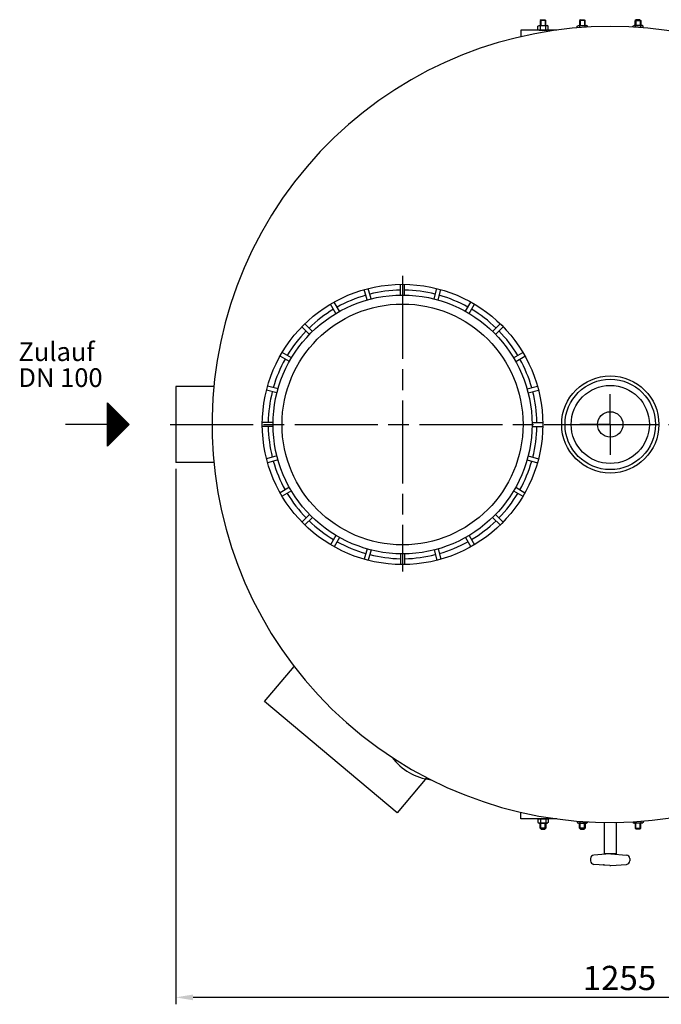
# Model space of a CAD drawing. Units: millimetres. Extents: x -32503 to -30147, y 88311 to 92015.
# Drawn here: x -32497 to -31571, y 88311 to 89734 of the extents above; entities that cross this region are included whole.
import ezdxf

# ---------------------------------------------------------------- set-up
doc = ezdxf.new("R2010")
doc.units = ezdxf.units.MM
doc.linetypes.add('AM_ISO08W050', pattern=[18, 12, -1.5, 3, -1.5])
for name, color, linetype, lineweight in [('AM_5', 3, 'Continuous', 25), ('AM_7', 4, 'AM_ISO08W050', 25), ('Beschriftung', 2, 'Continuous', 50), ('KÖRPERLINIEN', 1, 'Continuous', 25)]:
    doc.layers.add(name, color=color, linetype=linetype, lineweight=lineweight)
doc.styles.get("Standard").update_dxf_attribs({"font": 'ISOCP.SHX'})
doc.dimstyles.new('GEN-ISO', dxfattribs={"dimscale": 10, "dimtxt": 3.5, "dimasz": 2.5, "dimexe": 1, "dimexo": 1, "dimgap": 0.6, "dimtad": 1, "dimdsep": 46, "dimtxsty": 'STANDARD', "dimcen": 0, "dimclrd": 3, "dimclre": 3, "dimclrt": 2, "dimadec": 0, "dimazin": 0, "dimtp": 0.1, "dimtm": 0.1, "dimtfac": 0.71, "dimtmove": 0, "dimatfit": 3, "dimfxl": 1, "dimtzin": 0, "dimarcsym": 0})

# ---------------------------------------------------------------- blocks, each defined once
blk = doc.blocks.new('*D12')
at = {"layer": 'AM_5', "color": 3, "lineweight": -2}
for p, q in [((-32271.8, 89084.4), (-32271.8, 88310.9)), ((-31016.8, 89085.7), (-31016.8, 88310.9)), ((-31041.8, 88320.9), (-32246.8, 88320.9))]:
    blk.add_line(p, q, dxfattribs=at)
at = {"layer": 'AM_5', "color": 3}
for points in [[(-32246.8, 88325), (-32246.8, 88316.7), (-32271.8, 88320.9)], [(-31041.8, 88325), (-31041.8, 88316.7), (-31016.8, 88320.9)]]:
    blk.add_solid(points, dxfattribs=at)
at = {"layer": 'DEFPOINTS', "color": 0}
for p in [(-32271.8, 89094.4), (-31016.8, 89095.7), (-32271.8, 88320.9)]:
    blk.add_point(p, dxfattribs=at)
at = {"layer": 'AM_5', "color": 2, "insert": (-31631.1, 88344.4), "char_height": 35, "attachment_point": 5}
blk.add_mtext('1255', dxfattribs=at)

msp = doc.modelspace()

# ---------------------------------------------------------------- linework, layer by layer
at = {"layer": 'AM_7', "ltscale": 10}
for p, q in [((-31944.316, 89363.453), (-31944.316, 88936.36)), ((-31644.315, 89148.733), (-31644.315, 89192.662)), ((-32280.009, 89148.733), (-31010.372, 89148.733)), ((-31644.315, 89148.733), (-31688.243, 89148.733)), ((-31644.315, 89148.733), (-31600.387, 89148.733)), ((-31644.315, 89148.733), (-31644.315, 89104.805))]:
    msp.add_line(p, q, dxfattribs=at)
at = {"layer": 'KÖRPERLINIEN'}
for p, q in [((-31744.116, 89733.53), (-31745.366, 89732.28)), ((-31745.366, 89732.28), (-31745.366, 89725.03)), ((-31737.366, 89732.28), (-31745.366, 89732.28)), ((-31744.599, 89733.047), (-31744.599, 89725.03)), ((-31744.116, 89733.53), (-31738.616, 89733.53)), ((-31738.616, 89733.53), (-31737.366, 89732.28)), ((-31738.132, 89733.047), (-31738.132, 89725.03)), ((-31737.366, 89725.03), (-31737.366, 89732.28)), ((-31687.29, 89733.53), (-31688.54, 89732.28)), ((-31688.54, 89732.28), (-31688.54, 89725.03)), ((-31680.54, 89732.28), (-31688.54, 89732.28)), ((-31687.773, 89733.047), (-31687.773, 89725.03)), ((-31687.29, 89733.53), (-31681.79, 89733.53)), ((-31681.79, 89733.53), (-31680.54, 89732.28)), ((-31681.307, 89733.047), (-31681.307, 89725.03)), ((-31680.54, 89725.03), (-31680.54, 89732.28)), ((-31606.926, 89733.53), (-31608.176, 89732.28)), ((-31608.176, 89725.03), (-31608.176, 89732.28)), ((-31608.176, 89732.28), (-31600.176, 89732.28)), ((-31607.41, 89733.047), (-31607.41, 89725.03)), ((-31601.426, 89733.53), (-31606.926, 89733.53)), ((-31601.426, 89733.53), (-31600.176, 89732.28)), ((-31600.943, 89733.047), (-31600.943, 89725.03)), ((-31600.176, 89732.28), (-31600.176, 89725.03)), ((-31748.873, 89724.016), (-31747.116, 89725.03)), ((-31748.873, 89719.545), (-31748.873, 89724.016)), ((-31748.873, 89719.545), (-31747.116, 89718.53)), ((-31747.116, 89725.03), (-31735.616, 89725.03)), ((-31747.116, 89718.53), (-31735.616, 89718.53)), ((-31745.119, 89719.545), (-31745.119, 89724.016)), ((-31737.612, 89719.545), (-31737.612, 89724.016)), ((-31733.858, 89724.016), (-31735.616, 89725.03)), ((-31733.858, 89719.545), (-31735.616, 89718.53)), ((-31733.858, 89719.545), (-31733.858, 89724.016)), ((-31692.048, 89724.016), (-31690.29, 89725.03)), ((-31692.048, 89721.749), (-31692.048, 89724.016)), ((-31690.29, 89725.03), (-31678.79, 89725.03)), ((-31688.294, 89722.049), (-31688.294, 89724.016)), ((-31680.786, 89722.576), (-31680.786, 89724.016)), ((-31677.033, 89724.016), (-31678.79, 89725.03)), ((-31677.033, 89722.802), (-31677.033, 89724.016)), ((-31611.684, 89724.016), (-31609.926, 89725.03)), ((-31611.684, 89722.807), (-31611.684, 89724.016)), ((-31598.426, 89725.03), (-31609.926, 89725.03)), ((-31607.93, 89722.581), (-31607.93, 89724.016)), ((-31600.423, 89722.056), (-31600.423, 89724.016)), ((-31596.669, 89724.016), (-31598.426, 89725.03)), ((-31596.669, 89721.756), (-31596.669, 89724.016)), ((-31995.607, 89328.564), (-31999.619, 89343.537)), ((-31989.811, 89330.116), (-31993.823, 89345.089)), ((-31947.316, 89335.711), (-31947.316, 89351.212)), ((-31941.316, 89335.71), (-31941.316, 89351.211)), ((-31898.821, 89330.116), (-31894.809, 89345.089)), ((-31893.026, 89328.562), (-31889.014, 89343.536)), ((-32040.403, 89309.16), (-32048.153, 89322.585)), ((-32035.206, 89312.16), (-32042.956, 89325.585)), ((-31853.425, 89312.16), (-31845.675, 89325.586)), ((-31848.23, 89309.16), (-31840.48, 89322.585)), ((-32078.65, 89278.825), (-32089.611, 89289.786)), ((-32074.407, 89283.067), (-32085.368, 89294.028)), ((-31814.224, 89283.067), (-31803.263, 89294.029)), ((-31809.982, 89278.824), (-31799.021, 89289.786)), ((-32107.743, 89239.624), (-32121.167, 89247.375)), ((-32104.742, 89244.82), (-32118.166, 89252.57)), ((-31783.889, 89244.82), (-31770.464, 89252.571)), ((-31780.889, 89239.623), (-31767.464, 89247.375)), ((-32271.815, 89203.733), (-32271.815, 89093.733)), ((-32216.679, 89203.733), (-32271.815, 89203.733)), ((-32124.145, 89200.025), (-32139.119, 89204.037)), ((-31764.487, 89200.025), (-31749.513, 89204.037)), ((-32125.699, 89194.229), (-32140.672, 89198.241)), ((-31762.934, 89194.229), (-31747.96, 89198.241)), ((-32370.53, 89117.466), (-32370.53, 89179.966)), ((-32370.53, 89179.966), (-32339.28, 89148.716)), ((-32369.905, 89118.09), (-32369.905, 89179.341)), ((-32368.655, 89119.34), (-32368.655, 89178.091)), ((-32367.405, 89120.59), (-32367.405, 89176.841)), ((-32366.155, 89121.84), (-32366.155, 89175.591)), ((-32364.905, 89123.09), (-32364.905, 89174.341)), ((-32363.655, 89124.34), (-32363.655, 89173.091)), ((-32362.405, 89125.59), (-32362.405, 89171.841)), ((-32361.155, 89126.84), (-32361.155, 89170.591)), ((-32359.905, 89128.09), (-32359.905, 89169.341)), ((-32358.655, 89129.34), (-32358.655, 89168.091)), ((-32357.405, 89130.59), (-32357.405, 89166.841)), ((-32356.155, 89131.84), (-32356.155, 89165.591)), ((-32354.905, 89133.09), (-32354.905, 89164.341)), ((-32353.655, 89134.341), (-32353.655, 89163.092)), ((-32352.405, 89135.591), (-32352.405, 89161.842)), ((-32351.155, 89136.841), (-32351.155, 89160.592)), ((-32349.905, 89138.091), (-32349.905, 89159.342)), ((-32348.655, 89139.341), (-32348.655, 89158.092)), ((-32370.53, 89148.716), (-32430.932, 89148.716)), ((-32339.28, 89148.716), (-32370.53, 89117.466)), ((-32347.405, 89140.591), (-32347.405, 89156.842)), ((-32346.155, 89141.841), (-32346.155, 89155.592)), ((-32344.905, 89143.091), (-32344.905, 89154.342)), ((-32343.655, 89144.341), (-32343.655, 89153.092)), ((-32342.405, 89145.591), (-32342.405, 89151.842)), ((-32341.155, 89146.841), (-32341.155, 89150.592)), ((-32131.291, 89151.733), (-32146.793, 89151.733)), ((-32131.291, 89145.733), (-32146.793, 89145.733)), ((-31757.339, 89151.734), (-31741.837, 89151.734)), ((-31757.339, 89145.734), (-31741.837, 89145.734)), ((-32125.697, 89103.238), (-32140.67, 89099.226)), ((-31762.934, 89103.239), (-31747.96, 89099.227)), ((-32216.679, 89093.733), (-32271.815, 89093.733)), ((-32124.143, 89097.443), (-32139.117, 89093.43)), ((-31764.487, 89097.443), (-31749.513, 89093.431)), ((-32107.742, 89057.844), (-32121.166, 89050.093)), ((-32104.741, 89052.648), (-32118.165, 89044.897)), ((-31783.89, 89052.647), (-31770.465, 89044.897)), ((-31780.89, 89057.844), (-31767.465, 89050.093)), ((-32078.649, 89018.642), (-32089.61, 89007.681)), ((-31809.983, 89018.643), (-31799.022, 89007.682)), ((-32074.406, 89014.4), (-32085.367, 89003.439)), ((-31814.225, 89014.4), (-31803.264, 89003.439)), ((-32040.402, 88988.307), (-32048.152, 88974.883)), ((-31848.23, 88988.308), (-31840.48, 88974.883)), ((-32035.205, 88985.308), (-32042.955, 88971.883)), ((-31853.425, 88985.307), (-31845.675, 88971.882)), ((-31995.607, 88968.905), (-31999.619, 88953.931)), ((-31989.811, 88967.353), (-31993.823, 88952.38)), ((-31947.316, 88961.757), (-31947.316, 88946.256)), ((-31941.316, 88961.758), (-31941.316, 88946.257)), ((-31898.82, 88967.351), (-31894.808, 88952.378)), ((-31893.025, 88968.905), (-31889.013, 88953.932)), ((-32143.421, 88748.389), (-32100.835, 88799.141)), ((-31951.91, 88587.692), (-32143.421, 88748.389)), ((-31909.324, 88638.444), (-31951.91, 88587.692)), ((-31748.873, 88577.923), (-31747.116, 88578.938)), ((-31748.873, 88577.923), (-31748.873, 88573.453)), ((-31747.116, 88578.938), (-31735.616, 88578.938)), ((-31745.119, 88577.923), (-31745.119, 88573.453)), ((-31737.612, 88577.923), (-31737.612, 88573.453)), ((-31733.858, 88577.923), (-31735.616, 88578.938)), ((-31733.858, 88577.923), (-31733.858, 88573.453)), ((-31692.048, 88575.719), (-31692.048, 88573.453)), ((-31688.294, 88575.419), (-31688.294, 88573.453)), ((-31680.786, 88574.893), (-31680.786, 88573.453)), ((-31677.033, 88574.666), (-31677.033, 88573.453)), ((-31611.684, 88574.661), (-31611.684, 88573.453)), ((-31607.93, 88574.887), (-31607.93, 88573.453)), ((-31600.423, 88575.412), (-31600.423, 88573.453)), ((-31596.669, 88575.712), (-31596.669, 88573.453)), ((-31748.873, 88573.453), (-31747.116, 88572.438)), ((-31747.116, 88572.438), (-31735.616, 88572.438)), ((-31745.366, 88565.188), (-31745.366, 88572.438)), ((-31737.366, 88565.188), (-31745.366, 88565.188)), ((-31744.116, 88563.938), (-31745.366, 88565.188)), ((-31744.599, 88564.421), (-31744.599, 88572.438)), ((-31744.116, 88563.938), (-31738.616, 88563.938)), ((-31738.616, 88563.938), (-31737.366, 88565.188)), ((-31738.132, 88564.421), (-31738.132, 88572.438)), ((-31737.366, 88572.438), (-31737.366, 88565.188)), ((-31733.858, 88573.453), (-31735.616, 88572.438)), ((-31692.048, 88573.453), (-31690.29, 88572.438)), ((-31690.29, 88572.438), (-31678.79, 88572.438)), ((-31688.54, 88565.188), (-31688.54, 88572.438)), ((-31680.54, 88565.188), (-31688.54, 88565.188)), ((-31687.29, 88563.938), (-31688.54, 88565.188)), ((-31687.773, 88564.421), (-31687.773, 88572.438)), ((-31687.29, 88563.938), (-31681.79, 88563.938)), ((-31681.79, 88563.938), (-31680.54, 88565.188)), ((-31681.307, 88564.421), (-31681.307, 88572.438)), ((-31680.54, 88572.438), (-31680.54, 88565.188)), ((-31677.033, 88573.453), (-31678.79, 88572.438)), ((-31652.807, 88528.248), (-31652.807, 88573.796)), ((-31635.91, 88573.795), (-31635.91, 88528.248)), ((-31611.684, 88573.453), (-31609.926, 88572.438)), ((-31598.426, 88572.438), (-31609.926, 88572.438)), ((-31608.176, 88572.438), (-31608.176, 88565.188)), ((-31606.926, 88563.938), (-31608.176, 88565.188)), ((-31608.176, 88565.188), (-31600.176, 88565.188)), ((-31607.41, 88564.421), (-31607.41, 88572.438)), ((-31601.426, 88563.938), (-31606.926, 88563.938)), ((-31601.426, 88563.938), (-31600.176, 88565.188)), ((-31600.943, 88564.421), (-31600.943, 88572.438)), ((-31600.176, 88565.188), (-31600.176, 88572.438)), ((-31596.669, 88573.453), (-31598.426, 88572.438)), ((-31672.657, 88521.436), (-31672.657, 88518.165)), ((-31644.991, 88528.218), (-31667.969, 88526.484)), ((-31635.91, 88528.248), (-31652.807, 88528.248)), ((-31643.724, 88528.231), (-31620.742, 88526.496)), ((-31616.053, 88521.436), (-31616.053, 88518.165)), ((-31644.992, 88511.379), (-31667.978, 88513.114)), ((-31643.721, 88511.371), (-31620.743, 88513.105))]:
    msp.add_line(p, q, dxfattribs=at)
for points in [[(-31721.493, 89718.53), (-31773.558, 89718.53), (-31773.558, 89709.02)], [(-31721.493, 88578.938), (-31773.558, 88578.938), (-31773.558, 88588.448)]]:
    msp.add_lwpolyline(points, dxfattribs=at)
for centre, radius in [((-31944.316, 89148.733), 202.5), ((-31944.316, 89148.733), 187), ((-31944.316, 89148.733), 174), ((-31644.315, 89148.733), 70.184), ((-31644.315, 89148.733), 65.276), ((-31644.315, 89148.733), 56.438), ((-31644.315, 89148.733), 18.359)]:
    msp.add_circle(centre, radius, dxfattribs=at)
for centre, radius, start, end in [((-31644.313, 89148.733), 575, 327.545026, 323.205041), ((-31746.996, 89721.278), 3.319, 55.561531, 115.561531), ((-31746.996, 89722.282), 3.319, 244.438469, 304.438469), ((-31741.366, 89712.194), 12.403, 72.383031, 107.616969), ((-31741.366, 89731.366), 12.403, 252.383031, 287.616969), ((-31735.735, 89721.278), 3.319, 64.438469, 124.438469), ((-31735.735, 89722.282), 3.319, 235.561531, 295.561531), ((-31690.171, 89721.278), 3.319, 55.561531, 115.561531), ((-31684.54, 89712.194), 12.403, 72.383031, 107.616969), ((-31678.909, 89721.278), 3.319, 64.438469, 124.438469), ((-31609.807, 89721.278), 3.319, 55.561531, 115.561531), ((-31604.176, 89712.194), 12.403, 72.383031, 107.616969), ((-31598.546, 89721.278), 3.319, 64.438469, 124.438469), ((-31944.316, 89148.733), 194, 90.886, 104.114), ((-31944.316, 89148.733), 194, 75.886, 89.114), ((-31944.316, 89148.733), 194, 105.886, 119.114), ((-31944.316, 89148.733), 194, 60.886, 74.114), ((-31944.316, 89148.733), 194, 120.886, 134.114), ((-31944.316, 89148.733), 194, 45.886, 59.114), ((-31944.316, 89148.733), 194, 135.886, 149.114), ((-31944.316, 89148.733), 194, 30.886, 44.114), ((-31944.316, 89148.733), 194, 150.886, 164.114), ((-31944.316, 89148.733), 194, 15.886, 29.114), ((-31944.316, 89148.733), 194, 165.886, 179.114), ((-31944.316, 89148.733), 194, 0.886, 14.114), ((-31944.316, 89148.733), 194, 180.886, 194.114), ((-31944.316, 89148.733), 194, 345.886, 359.114), ((-31944.316, 89148.733), 194, 195.886, 209.114), ((-31944.316, 89148.733), 194, 330.886, 344.114), ((-31944.316, 89148.733), 194, 210.886, 224.114), ((-31944.316, 89148.733), 194, 315.886, 329.114), ((-31944.316, 89148.733), 194, 225.886, 239.114), ((-31944.316, 89148.733), 194, 300.886, 314.114), ((-31944.316, 89148.733), 194, 240.886, 254.114), ((-31944.316, 89148.733), 194, 285.886, 299.114), ((-31944.316, 89148.733), 194, 255.886, 269.114), ((-31944.316, 89148.733), 194, 270.886, 284.114), ((-31894.756, 88714.958), 80, 216.230024, 263.769893), ((-31746.996, 88575.186), 3.319, 55.561531, 115.561531), ((-31741.366, 88566.102), 12.403, 72.383031, 107.616969), ((-31735.735, 88575.186), 3.319, 64.438469, 124.438469), ((-31746.996, 88576.19), 3.319, 244.438469, 304.438469), ((-31741.366, 88585.274), 12.403, 252.383031, 287.616969), ((-31735.735, 88576.19), 3.319, 235.561531, 295.561531), ((-31690.171, 88576.19), 3.319, 244.438469, 304.438469), ((-31684.54, 88585.274), 12.403, 252.383031, 287.616969), ((-31678.909, 88576.19), 3.319, 235.561531, 295.561531), ((-31609.807, 88576.19), 3.319, 244.438469, 304.438469), ((-31604.176, 88585.274), 12.403, 252.383031, 287.616969), ((-31598.546, 88576.19), 3.319, 235.561531, 295.561531), ((-31667.591, 88521.439), 5.069, 94.316, 180), ((-31667.589, 88518.167), 5.069, 180, 265.684), ((-31644.358, 88519.8), 8.448, 85.684, 94.316), ((-31621.131, 88521.439), 5.069, 0, 85.684), ((-31621.128, 88518.167), 5.069, 274.316, 0), ((-31644.358, 88519.8), 8.448, 265.684, 274.316)]:
    msp.add_arc(centre, radius, start, end, dxfattribs=at)
msp.add_point((-31653.586, 88512.203), dxfattribs=at)

# ---------------------------------------------------------------- texts
at = {"layer": 'Beschriftung'}
for s, p in [('Zulauf', (-32498.993, 89240.364)), ('DN 100', (-32498.993, 89202.864))]:
    msp.add_text(s, height=27, dxfattribs=at).set_placement(p)

# ---------------------------------------------------------------- dimensions: what is measured, and where the dimension line sits
at = {"layer": 'AM_5'}
dim = msp.add_linear_dim(base=(-32271.815, 88320.877), p1=(-31016.815, 89095.733), p2=(-32271.815, 89094.447), dimstyle='GEN-ISO', override={"dimscale": 10, "dimdec": 0, "dimtdec": 0}, dxfattribs=at)
dim.commit()
dim.dimension.update_dxf_attribs({"geometry": '*D12', "text_midpoint": (-31631.13, 88320.877), "dimtype": 160})

doc.saveas('drawing.dxf')
